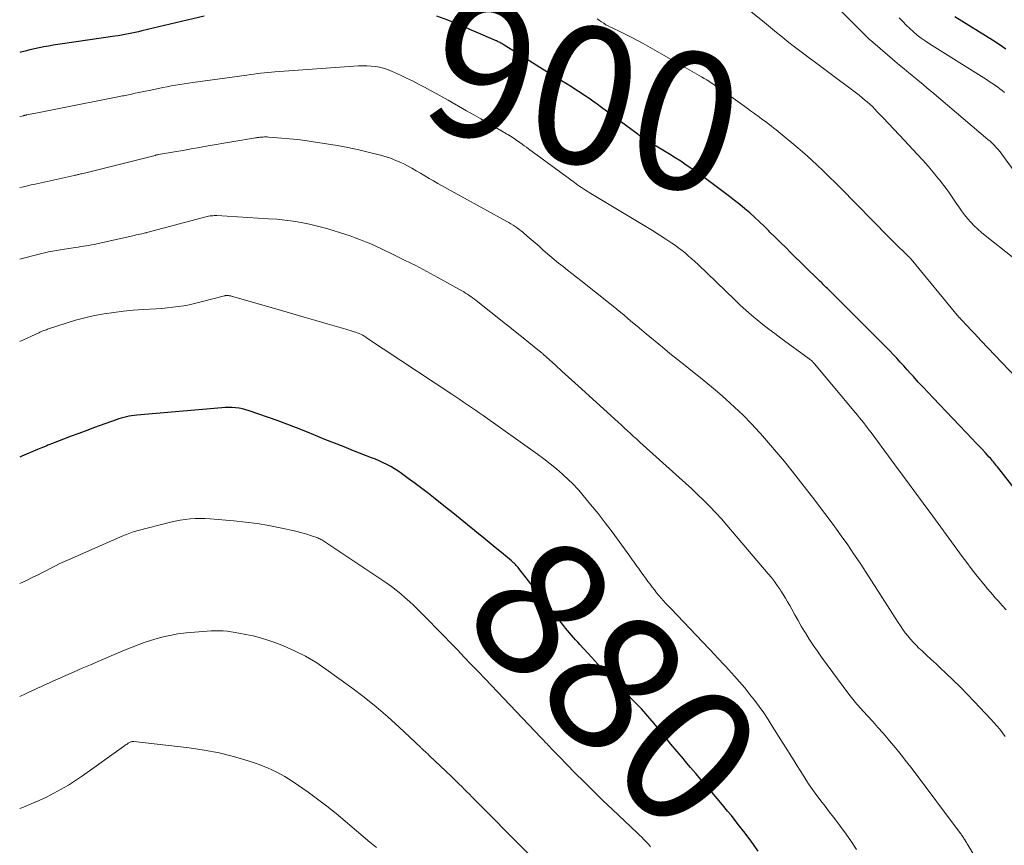
# Model space of a CAD drawing. Units: feet. Extents: x 1955000 to 1960023, y 580000 to 584937.
# Drawn here: x 1955000 to 1955143, y 580493 to 580614 of the extents above; entities that cross this region are included whole.
import ezdxf
from ezdxf.enums import TextEntityAlignment as Align

# ---------------------------------------------------------------- set-up
doc = ezdxf.new("R2010")
doc.units = ezdxf.units.FT
doc.header["$LTSCALE"] = 100
doc.header["$MEASUREMENT"] = 0
for name, color, linetype, lineweight in [('CONTOUR INDEX', 32, 'Continuous', 25), ('CONTOUR INDEX LABEL', 7, 'Continuous', 15), ('CONTOUR INTERMEDIATE', 40, 'Continuous', 15)]:
    doc.layers.add(name, color=color, linetype=linetype, lineweight=lineweight)
doc.styles.add('slant', font='romans.shx', dxfattribs={"oblique": 14.999978})

msp = doc.modelspace()

# ---------------------------------------------------------------- linework, layer by layer
at = {"layer": 'CONTOUR INDEX', "flags": 128}
for points, elevation in [([(1955026.84, 580614.04), (1955017.79, 580611.9), (1955017.3, 580611.79), (1955016.8, 580611.68), (1955016.31, 580611.58), (1955015.82, 580611.48), (1955015.32, 580611.39), (1955014.83, 580611.3), (1955014.33, 580611.22), (1955013.83, 580611.15), (1955006.24, 580610.04), (1955005.56, 580609.94), (1955004.87, 580609.83), (1955004.19, 580609.71), (1955003.52, 580609.58), (1955002.84, 580609.45), (1955002.16, 580609.3), (1955001.49, 580609.14), (1955000.82, 580608.97), (1955000.19, 580608.8), (1955000, 580608.75)], 900), ([(1955148.37, 580540.74), (1955142.28, 580548.51), (1955142.14, 580548.69), (1955141.99, 580548.88), (1955141.84, 580549.06), (1955141.69, 580549.24), (1955141.54, 580549.42), (1955141.38, 580549.6), (1955141.23, 580549.78), (1955141.07, 580549.95), (1955140.47, 580550.6), (1955140.01, 580551.09), (1955139.55, 580551.59), (1955139.08, 580552.08), (1955138.62, 580552.57), (1955132.88, 580558.56), (1955132.16, 580559.32), (1955131.44, 580560.09), (1955130.73, 580560.86), (1955130.03, 580561.64), (1955129.63, 580562.09), (1955129.13, 580562.64), (1955128.63, 580563.2), (1955128.12, 580563.76), (1955127.61, 580564.31), (1955127.1, 580564.86), (1955126.59, 580565.41), (1955126.06, 580565.94), (1955125.53, 580566.48), (1955117.52, 580574.45), (1955117.36, 580574.6), (1955117.21, 580574.75), (1955117.05, 580574.91), (1955116.9, 580575.06), (1955116.74, 580575.21), (1955116.59, 580575.36), (1955116.43, 580575.51), (1955116.28, 580575.67), (1955112.21, 580579.66), (1955111.45, 580580.41), (1955110.69, 580581.16), (1955109.92, 580581.92), (1955109.16, 580582.67), (1955108.99, 580582.85), (1955108.31, 580583.51), (1955107.62, 580584.16), (1955106.92, 580584.81), (1955106.21, 580585.44), (1955105.49, 580586.06), (1955104.76, 580586.67), (1955104.01, 580587.26), (1955103.26, 580587.84), (1955100.93, 580589.58), (1955100.15, 580590.16), (1955099.37, 580590.73), (1955098.58, 580591.3), (1955097.78, 580591.86), (1955096.98, 580592.41), (1955096.17, 580592.96), (1955095.35, 580593.48), (1955094.52, 580594), (1955091.41, 580595.9), (1955091.29, 580595.97), (1955091.18, 580596.04), (1955091.06, 580596.11), (1955090.95, 580596.18), (1955090.83, 580596.25), (1955090.72, 580596.32), (1955090.61, 580596.4), (1955090.5, 580596.47), (1955090.47, 580596.49), (1955090.35, 580596.58), (1955090.23, 580596.66), (1955090.1, 580596.75), (1955089.98, 580596.84), (1955084.63, 580600.8), (1955084.02, 580601.25), (1955083.41, 580601.68), (1955082.79, 580602.11), (1955082.17, 580602.54), (1955081.54, 580602.95), (1955080.91, 580603.36), (1955080.27, 580603.76), (1955079.63, 580604.16), (1955078.81, 580604.66), (1955077.76, 580605.3), (1955076.71, 580605.94), (1955075.67, 580606.6), (1955074.62, 580607.25), (1955070.35, 580609.94), (1955070.3, 580609.98), (1955070.24, 580610.01), (1955070.18, 580610.05), (1955070.13, 580610.08), (1955070.07, 580610.11), (1955070.01, 580610.15), (1955069.95, 580610.18), (1955069.89, 580610.21), (1955069.76, 580610.27), (1955069.63, 580610.33), (1955069.5, 580610.39), (1955069.38, 580610.45), (1955069.25, 580610.51), (1955063.93, 580612.81), (1955062.31, 580613.47), (1955060.68, 580614.06)], 900), ([(1955143.5, 580609.26), (1955142.53, 580609.92), (1955141.53, 580610.56), (1955136.04, 580613.94)], 920), ([(1955107.46, 580492.65), (1955106.51, 580493.96), (1955105.55, 580495.26), (1955104.55, 580496.54), (1955103.54, 580497.81), (1955103, 580498.47), (1955102.25, 580499.39), (1955101.48, 580500.31), (1955100.71, 580501.21), (1955099.93, 580502.11), (1955099.15, 580503.01), (1955098.37, 580503.91), (1955097.6, 580504.82), (1955096.83, 580505.73), (1955096.56, 580506.05), (1955095.66, 580507.13), (1955094.76, 580508.21), (1955093.86, 580509.3), (1955092.97, 580510.38), (1955092.29, 580511.21), (1955091.7, 580511.93), (1955091.09, 580512.63), (1955090.46, 580513.32), (1955089.83, 580513.99), (1955089.18, 580514.66), (1955088.53, 580515.33), (1955087.88, 580515.99), (1955087.23, 580516.65), (1955086.75, 580517.13), (1955085.86, 580518.02), (1955084.97, 580518.93), (1955084.1, 580519.85), (1955083.24, 580520.78), (1955081.49, 580522.67), (1955081.19, 580523.01), (1955080.89, 580523.35), (1955080.59, 580523.69), (1955080.29, 580524.03), (1955080, 580524.38), (1955079.71, 580524.73), (1955079.43, 580525.08), (1955079.14, 580525.44), (1955072.63, 580533.74), (1955072.51, 580533.89), (1955072.38, 580534.04), (1955072.25, 580534.18), (1955072.12, 580534.32), (1955071.98, 580534.46), (1955071.84, 580534.59), (1955071.7, 580534.72), (1955071.55, 580534.85), (1955070.08, 580536.07), (1955069.19, 580536.8), (1955068.3, 580537.54), (1955067.41, 580538.26), (1955066.52, 580538.99), (1955066.19, 580539.25), (1955065.14, 580540.11), (1955064.08, 580540.96), (1955063.02, 580541.82), (1955061.97, 580542.67), (1955060.47, 580543.87), (1955059.5, 580544.63), (1955058.52, 580545.39), (1955057.54, 580546.12), (1955056.54, 580546.85), (1955055.54, 580547.57), (1955055.03, 580547.92), (1955054.51, 580548.25), (1955053.98, 580548.56), (1955053.44, 580548.85), (1955052.88, 580549.12), (1955052.32, 580549.38), (1955051.76, 580549.62), (1955051.19, 580549.85), (1955048.58, 580550.86), (1955047.19, 580551.41), (1955045.8, 580551.96), (1955044.42, 580552.52), (1955043.04, 580553.09), (1955041.65, 580553.66), (1955040.26, 580554.2), (1955038.86, 580554.73), (1955037.46, 580555.24), (1955033.38, 580556.67), (1955032.9, 580556.82), (1955032.42, 580556.95), (1955031.92, 580557.04), (1955031.42, 580557.11), (1955030.92, 580557.15), (1955030.42, 580557.16), (1955029.91, 580557.15), (1955029.41, 580557.12), (1955017.03, 580556.04), (1955016.65, 580556), (1955016.27, 580555.95), (1955015.89, 580555.89), (1955015.52, 580555.81), (1955015.15, 580555.72), (1955014.78, 580555.62), (1955014.42, 580555.51), (1955014.06, 580555.38), (1955010.89, 580554.23), (1955009.75, 580553.82), (1955008.62, 580553.39), (1955007.49, 580552.97), (1955006.36, 580552.53), (1955004.62, 580551.86), (1955004.37, 580551.76), (1955004.11, 580551.66), (1955003.86, 580551.55), (1955003.6, 580551.45), (1955003.34, 580551.35), (1955003.09, 580551.24), (1955002.84, 580551.14), (1955002.58, 580551.03), (1955000.29, 580550.07), (1955000, 580549.95)], 880)]:
    msp.add_lwpolyline(points, dxfattribs=dict(at, elevation=elevation))
at = {"layer": 'CONTOUR INTERMEDIATE', "flags": 128}
for points, elevation in [([(1955144.69, 580591.51), (1955143.14, 580593.67), (1955142.89, 580594.01), (1955142.64, 580594.34), (1955142.36, 580594.66), (1955142.08, 580594.97), (1955141.79, 580595.28), (1955141.49, 580595.57), (1955141.18, 580595.86), (1955140.87, 580596.13), (1955132.72, 580603.04), (1955132.05, 580603.6), (1955131.38, 580604.16), (1955130.7, 580604.72), (1955130.03, 580605.27), (1955129.35, 580605.82), (1955128.67, 580606.38), (1955128, 580606.94), (1955127.34, 580607.51), (1955124.13, 580610.28), (1955124.07, 580610.33), (1955124.01, 580610.39), (1955123.95, 580610.44), (1955123.89, 580610.49), (1955123.83, 580610.54), (1955123.77, 580610.59), (1955123.71, 580610.63), (1955123.65, 580610.68), (1955123.6, 580610.73), (1955123.54, 580610.78), (1955123.48, 580610.83), (1955123.43, 580610.88), (1955114.04, 580620.25)], 912), ([(1955144.4, 580579.07), (1955140.49, 580582.16), (1955139.94, 580582.61), (1955139.4, 580583.09), (1955138.89, 580583.58), (1955138.39, 580584.1), (1955137.92, 580584.63), (1955137.47, 580585.19), (1955137.04, 580585.76), (1955136.63, 580586.34), (1955136.27, 580586.88), (1955135.68, 580587.74), (1955135.08, 580588.59), (1955134.46, 580589.42), (1955133.82, 580590.24), (1955133.65, 580590.44), (1955132.91, 580591.35), (1955132.16, 580592.24), (1955131.38, 580593.12), (1955130.59, 580593.98), (1955128.72, 580595.99), (1955127.95, 580596.82), (1955127.18, 580597.64), (1955126.41, 580598.46), (1955125.63, 580599.28), (1955124.78, 580600.17), (1955124.43, 580600.54), (1955124.07, 580600.9), (1955123.69, 580601.24), (1955123.31, 580601.58), (1955122.93, 580601.91), (1955122.53, 580602.23), (1955122.13, 580602.55), (1955121.73, 580602.86), (1955113.14, 580609.3), (1955112.53, 580609.76), (1955111.92, 580610.23), (1955111.32, 580610.71), (1955110.72, 580611.19), (1955110.13, 580611.67), (1955109.53, 580612.16), (1955108.93, 580612.64), (1955108.34, 580613.12), (1955106.11, 580614.92)], 908), ([(1955146.93, 580559.49), (1955139.9, 580566.87), (1955139.4, 580567.39), (1955138.9, 580567.92), (1955138.4, 580568.45), (1955137.89, 580568.97), (1955136.98, 580569.94), (1955136.93, 580569.98), (1955136.89, 580570.03), (1955136.85, 580570.07), (1955136.81, 580570.12), (1955136.77, 580570.17), (1955136.73, 580570.21), (1955136.69, 580570.26), (1955136.65, 580570.31), (1955129.7, 580578.72), (1955129.59, 580578.84), (1955129.44, 580579), (1955129.37, 580579.07), (1955129.31, 580579.13), (1955129.24, 580579.2), (1955129.18, 580579.26), (1955127.34, 580581.06), (1955126.74, 580581.64), (1955126.15, 580582.23), (1955125.57, 580582.81), (1955124.98, 580583.4), (1955124.4, 580584), (1955123.82, 580584.59), (1955123.24, 580585.18), (1955122.66, 580585.78), (1955120.88, 580587.61), (1955120.3, 580588.21), (1955119.71, 580588.8), (1955119.12, 580589.39), (1955118.53, 580589.98), (1955117.94, 580590.57), (1955117.34, 580591.15), (1955116.74, 580591.73), (1955116.13, 580592.31), (1955115.99, 580592.45), (1955115.3, 580593.08), (1955114.61, 580593.71), (1955113.9, 580594.32), (1955113.19, 580594.93), (1955110.08, 580597.51), (1955109.74, 580597.79), (1955109.4, 580598.06), (1955109.05, 580598.32), (1955108.7, 580598.59), (1955108.35, 580598.85), (1955108, 580599.1), (1955107.64, 580599.36), (1955107.29, 580599.62), (1955107.16, 580599.71), (1955106.74, 580600.01), (1955106.32, 580600.31), (1955105.9, 580600.61), (1955105.49, 580600.92), (1955102.09, 580603.35), (1955101.74, 580603.6), (1955101.39, 580603.85), (1955101.04, 580604.09), (1955100.68, 580604.33), (1955100.32, 580604.56), (1955099.95, 580604.78), (1955099.59, 580605.01), (1955099.22, 580605.22), (1955090.71, 580610.07), (1955089.88, 580610.53), (1955089.04, 580610.97), (1955088.19, 580611.4), (1955087.34, 580611.81), (1955086.31, 580612.29), (1955085.97, 580612.46), (1955085.63, 580612.63), (1955085.3, 580612.82), (1955084.97, 580613.02), (1955084.65, 580613.22), (1955084.34, 580613.44), (1955084.03, 580613.66)], 904), ([(1955143.27, 580602.96), (1955142.94, 580603.24), (1955142.6, 580603.5), (1955142.25, 580603.76), (1955141.9, 580604.01), (1955141.84, 580604.05), (1955141.45, 580604.31), (1955141.06, 580604.57), (1955140.66, 580604.83), (1955140.27, 580605.08), (1955132.36, 580610.05), (1955131.75, 580610.45), (1955131.16, 580610.87), (1955130.59, 580611.31), (1955130.03, 580611.77), (1955129.5, 580612.25), (1955128.97, 580612.75), (1955128.47, 580613.27), (1955127.98, 580613.8)], 916), ([(1955143.52, 580527.72), (1955142.94, 580528.38), (1955142.36, 580529.03), (1955141.94, 580529.49), (1955141.57, 580529.91), (1955141.2, 580530.34), (1955140.83, 580530.77), (1955140.48, 580531.21), (1955139.81, 580532.04), (1955139.12, 580532.89), (1955138.45, 580533.76), (1955137.79, 580534.63), (1955137.13, 580535.51), (1955132.84, 580541.35), (1955131.47, 580543.22), (1955130.1, 580545.08), (1955128.73, 580546.94), (1955127.35, 580548.8), (1955123.86, 580553.52), (1955123.59, 580553.88), (1955123.32, 580554.24), (1955123.04, 580554.6), (1955122.76, 580554.96), (1955122.48, 580555.32), (1955122.19, 580555.67), (1955121.91, 580556.02), (1955121.62, 580556.37), (1955115.64, 580563.52), (1955115.56, 580563.62), (1955115.47, 580563.72), (1955115.37, 580563.81), (1955115.28, 580563.9), (1955115.18, 580563.99), (1955115.08, 580564.07), (1955114.98, 580564.15), (1955114.87, 580564.23), (1955110.73, 580567.24), (1955109.86, 580567.89), (1955108.99, 580568.55), (1955108.14, 580569.22), (1955107.29, 580569.9), (1955106.46, 580570.6), (1955105.64, 580571.32), (1955104.84, 580572.05), (1955104.04, 580572.79), (1955098.69, 580577.94), (1955098.24, 580578.36), (1955097.79, 580578.77), (1955097.33, 580579.18), (1955096.87, 580579.58), (1955096.39, 580579.96), (1955095.91, 580580.34), (1955095.41, 580580.69), (1955094.9, 580581.04), (1955094.01, 580581.63), (1955093.04, 580582.25), (1955092.07, 580582.87), (1955091.1, 580583.48), (1955090.11, 580584.07), (1955082.84, 580588.44), (1955082.57, 580588.61), (1955082.3, 580588.77), (1955082.03, 580588.95), (1955081.76, 580589.12), (1955081.49, 580589.3), (1955081.22, 580589.48), (1955080.96, 580589.67), (1955080.7, 580589.86), (1955074.05, 580594.75), (1955073.73, 580594.99), (1955073.42, 580595.22), (1955073.1, 580595.45), (1955072.78, 580595.68), (1955072.57, 580595.83), (1955072.35, 580595.98), (1955072.14, 580596.13), (1955071.92, 580596.28), (1955071.71, 580596.42), (1955071.49, 580596.56), (1955071.26, 580596.7), (1955071.04, 580596.83), (1955070.82, 580596.97), (1955069.19, 580597.91), (1955068.15, 580598.52), (1955067.11, 580599.11), (1955066.07, 580599.71), (1955065.03, 580600.31), (1955062.32, 580601.84), (1955061.47, 580602.32), (1955060.61, 580602.79), (1955059.75, 580603.26), (1955058.89, 580603.73), (1955058.03, 580604.19), (1955057.15, 580604.63), (1955056.27, 580605.06), (1955055.39, 580605.47), (1955054.1, 580606.06), (1955053.53, 580606.29), (1955052.95, 580606.49), (1955052.35, 580606.63), (1955051.75, 580606.74), (1955051.13, 580606.81), (1955050.52, 580606.85), (1955049.9, 580606.85), (1955049.29, 580606.82), (1955037.14, 580605.94), (1955036.63, 580605.9), (1955036.12, 580605.86), (1955035.61, 580605.81), (1955035.09, 580605.75), (1955034.58, 580605.7), (1955034.07, 580605.64), (1955033.56, 580605.57), (1955033.05, 580605.5), (1955025.18, 580604.41), (1955024.55, 580604.32), (1955023.93, 580604.22), (1955023.3, 580604.13), (1955022.68, 580604.02), (1955022.06, 580603.91), (1955021.44, 580603.8), (1955020.82, 580603.68), (1955020.2, 580603.55), (1955018.82, 580603.27), (1955018.32, 580603.16), (1955017.82, 580603.06), (1955017.32, 580602.95), (1955016.82, 580602.84), (1955016.26, 580602.72), (1955016.05, 580602.67), (1955015.83, 580602.63), (1955015.61, 580602.58), (1955015.39, 580602.54), (1955015.17, 580602.49), (1955014.95, 580602.45), (1955014.73, 580602.41), (1955014.51, 580602.36), (1955005.26, 580600.54), (1955004.53, 580600.4), (1955003.8, 580600.26), (1955003.07, 580600.11), (1955002.34, 580599.96), (1955001.01, 580599.69), (1955000.95, 580599.67), (1955000.89, 580599.66), (1955000.83, 580599.65), (1955000.77, 580599.64), (1955000.71, 580599.62), (1955000.65, 580599.61), (1955000.59, 580599.6), (1955000.53, 580599.58), (1955000, 580599.45)], 896), ([(1955143.4, 580509.33), (1955142.99, 580509.85), (1955142.58, 580510.36), (1955142.16, 580510.86), (1955141.73, 580511.35), (1955141.28, 580511.83), (1955138.92, 580514.37), (1955137.9, 580515.43), (1955136.87, 580516.48), (1955135.82, 580517.5), (1955134.76, 580518.52), (1955133.93, 580519.29), (1955133.27, 580519.91), (1955132.61, 580520.52), (1955131.95, 580521.14), (1955131.29, 580521.75), (1955130.84, 580522.16), (1955130.41, 580522.58), (1955130, 580523.02), (1955129.6, 580523.47), (1955129.21, 580523.93), (1955128.84, 580524.41), (1955128.49, 580524.89), (1955128.14, 580525.39), (1955127.81, 580525.89), (1955123.15, 580533.14), (1955122.27, 580534.5), (1955121.38, 580535.84), (1955120.47, 580537.17), (1955119.54, 580538.5), (1955118.6, 580539.81), (1955117.64, 580541.11), (1955116.67, 580542.39), (1955115.68, 580543.67), (1955112.37, 580547.89), (1955111.25, 580549.28), (1955110.12, 580550.66), (1955108.95, 580552.02), (1955107.77, 580553.37), (1955107.62, 580553.54), (1955106.45, 580554.8), (1955105.25, 580556.03), (1955104.01, 580557.22), (1955102.73, 580558.37), (1955102.27, 580558.78), (1955101.2, 580559.7), (1955100.12, 580560.61), (1955099.02, 580561.5), (1955097.91, 580562.37), (1955096.8, 580563.24), (1955095.69, 580564.12), (1955094.59, 580565.01), (1955093.5, 580565.91), (1955091.13, 580567.88), (1955090.48, 580568.43), (1955089.83, 580568.97), (1955089.18, 580569.52), (1955088.53, 580570.06), (1955087.89, 580570.61), (1955087.24, 580571.15), (1955086.58, 580571.69), (1955085.92, 580572.22), (1955081.65, 580575.61), (1955081, 580576.12), (1955080.35, 580576.63), (1955079.7, 580577.14), (1955079.06, 580577.65), (1955078.41, 580578.16), (1955077.77, 580578.68), (1955077.14, 580579.21), (1955076.52, 580579.75), (1955076.13, 580580.09), (1955075.56, 580580.59), (1955074.99, 580581.09), (1955074.42, 580581.58), (1955073.85, 580582.08), (1955073.25, 580582.6), (1955072.97, 580582.83), (1955072.69, 580583.05), (1955072.4, 580583.26), (1955072.1, 580583.46), (1955071.79, 580583.66), (1955071.48, 580583.85), (1955071.17, 580584.03), (1955070.86, 580584.21), (1955060.83, 580589.74), (1955060.2, 580590.1), (1955059.57, 580590.46), (1955058.94, 580590.83), (1955058.32, 580591.21), (1955057.7, 580591.58), (1955057.07, 580591.95), (1955056.42, 580592.29), (1955055.78, 580592.62), (1955055.54, 580592.74), (1955054.75, 580593.09), (1955053.96, 580593.41), (1955053.15, 580593.67), (1955052.32, 580593.9), (1955050.88, 580594.25), (1955049.33, 580594.61), (1955047.76, 580594.94), (1955046.19, 580595.23), (1955044.62, 580595.5), (1955042.69, 580595.8), (1955041.55, 580595.97), (1955040.41, 580596.11), (1955039.27, 580596.23), (1955038.12, 580596.33), (1955036.21, 580596.47), (1955036.01, 580596.49), (1955035.82, 580596.49), (1955035.62, 580596.49), (1955035.43, 580596.48), (1955035.28, 580596.48), (1955035.16, 580596.47), (1955035.04, 580596.46), (1955034.92, 580596.44), (1955034.8, 580596.43), (1955034.68, 580596.41), (1955034.57, 580596.39), (1955034.45, 580596.38), (1955034.33, 580596.36), (1955027.4, 580595.18), (1955026.18, 580594.97), (1955024.96, 580594.76), (1955023.74, 580594.54), (1955022.52, 580594.33), (1955020.2, 580593.93), (1955020.14, 580593.92), (1955020.07, 580593.9), (1955020.01, 580593.89), (1955019.95, 580593.88), (1955019.89, 580593.87), (1955019.83, 580593.85), (1955019.77, 580593.84), (1955019.71, 580593.82), (1955009.03, 580591.15), (1955008.9, 580591.11), (1955008.76, 580591.08), (1955008.62, 580591.05), (1955008.48, 580591.01), (1955008.35, 580590.98), (1955008.21, 580590.95), (1955008.07, 580590.92), (1955007.93, 580590.89), (1955002.25, 580589.63), (1955001.69, 580589.51), (1955001.13, 580589.39), (1955000.57, 580589.26), (1955000.01, 580589.14), (1955000, 580589.13)], 892), ([(1955140.27, 580489.67), (1955137.95, 580493.58), (1955137.86, 580493.73), (1955137.76, 580493.89), (1955137.67, 580494.04), (1955137.58, 580494.19), (1955137.54, 580494.24), (1955137.46, 580494.36), (1955137.38, 580494.49), (1955137.3, 580494.61), (1955137.22, 580494.74), (1955137.13, 580494.86), (1955137.05, 580494.98), (1955136.96, 580495.1), (1955136.87, 580495.22), (1955129.83, 580504.59), (1955129.04, 580505.63), (1955128.23, 580506.65), (1955127.41, 580507.66), (1955126.57, 580508.66), (1955126.35, 580508.92), (1955125.61, 580509.78), (1955124.86, 580510.63), (1955124.11, 580511.48), (1955123.35, 580512.32), (1955122.25, 580513.52), (1955122.03, 580513.76), (1955121.82, 580514), (1955121.62, 580514.24), (1955121.41, 580514.48), (1955121.21, 580514.73), (1955121.01, 580514.98), (1955120.82, 580515.23), (1955120.63, 580515.49), (1955116.67, 580520.87), (1955116.06, 580521.73), (1955115.46, 580522.6), (1955114.88, 580523.48), (1955114.32, 580524.37), (1955114.19, 580524.58), (1955113.71, 580525.38), (1955113.24, 580526.18), (1955112.78, 580527), (1955112.33, 580527.82), (1955112.03, 580528.37), (1955111.72, 580528.91), (1955111.41, 580529.45), (1955111.09, 580529.98), (1955110.75, 580530.5), (1955110.64, 580530.67), (1955110.23, 580531.27), (1955109.81, 580531.85), (1955109.36, 580532.42), (1955108.9, 580532.98), (1955102.9, 580540.02), (1955102.09, 580540.95), (1955101.27, 580541.86), (1955100.42, 580542.74), (1955099.55, 580543.61), (1955098.67, 580544.47), (1955097.77, 580545.31), (1955096.87, 580546.15), (1955095.96, 580546.98), (1955090.23, 580552.13), (1955089.78, 580552.54), (1955089.32, 580552.95), (1955088.86, 580553.37), (1955088.41, 580553.78), (1955087.96, 580554.2), (1955087.5, 580554.61), (1955087.05, 580555.03), (1955086.59, 580555.44), (1955081.74, 580559.85), (1955080.79, 580560.72), (1955079.84, 580561.58), (1955078.89, 580562.44), (1955077.94, 580563.3), (1955076.16, 580564.91), (1955076.1, 580564.97), (1955076.04, 580565.02), (1955075.97, 580565.08), (1955075.91, 580565.14), (1955075.84, 580565.19), (1955075.78, 580565.25), (1955075.71, 580565.3), (1955075.64, 580565.35), (1955074.09, 580566.6), (1955073.24, 580567.28), (1955072.4, 580567.95), (1955071.55, 580568.63), (1955070.7, 580569.3), (1955066.39, 580572.72), (1955066.15, 580572.91), (1955065.9, 580573.09), (1955065.65, 580573.28), (1955065.4, 580573.45), (1955065.14, 580573.63), (1955064.88, 580573.79), (1955064.62, 580573.95), (1955064.35, 580574.11), (1955060.82, 580576.07), (1955059.22, 580576.94), (1955057.62, 580577.79), (1955055.99, 580578.6), (1955054.36, 580579.4), (1955052.54, 580580.27), (1955051.81, 580580.61), (1955051.07, 580580.94), (1955050.33, 580581.25), (1955049.58, 580581.55), (1955048.83, 580581.84), (1955048.07, 580582.12), (1955047.3, 580582.37), (1955046.53, 580582.62), (1955045.63, 580582.9), (1955044.48, 580583.23), (1955043.32, 580583.53), (1955042.15, 580583.8), (1955040.97, 580584.04), (1955039.79, 580584.23), (1955038.6, 580584.4), (1955037.41, 580584.52), (1955036.21, 580584.61), (1955028.69, 580585.05), (1955028.49, 580585.05), (1955028.29, 580585.05), (1955028.09, 580585.04), (1955027.89, 580585.02), (1955027.69, 580585), (1955027.49, 580584.96), (1955027.29, 580584.92), (1955027.1, 580584.87), (1955018.5, 580582.59), (1955018.48, 580582.59), (1955018.46, 580582.58), (1955018.45, 580582.58), (1955018.43, 580582.57), (1955018.37, 580582.56), (1955018.35, 580582.55), (1955018.34, 580582.55), (1955018.32, 580582.55), (1955018.31, 580582.54), (1955017.78, 580582.43), (1955017.5, 580582.37), (1955017.22, 580582.31), (1955016.94, 580582.25), (1955016.66, 580582.18), (1955011.22, 580580.95), (1955010.83, 580580.87), (1955010.45, 580580.79), (1955010.07, 580580.72), (1955009.68, 580580.66), (1955009.3, 580580.6), (1955008.91, 580580.55), (1955008.53, 580580.49), (1955008.14, 580580.43), (1955006.54, 580580.19), (1955005.36, 580579.99), (1955004.18, 580579.77), (1955003.01, 580579.51), (1955001.85, 580579.22), (1955000, 580578.73)], 888), ([(1955121.77, 580492.88), (1955121.02, 580494.01), (1955120.24, 580495.12), (1955119.43, 580496.21), (1955119.01, 580496.76), (1955118.4, 580497.57), (1955117.79, 580498.38), (1955117.17, 580499.18), (1955116.55, 580499.98), (1955116.32, 580500.28), (1955115.82, 580500.94), (1955115.34, 580501.61), (1955114.87, 580502.29), (1955114.42, 580502.97), (1955113.98, 580503.67), (1955113.54, 580504.36), (1955113.1, 580505.06), (1955112.66, 580505.76), (1955109.5, 580510.84), (1955108.89, 580511.8), (1955108.25, 580512.75), (1955107.59, 580513.68), (1955106.91, 580514.59), (1955106.2, 580515.49), (1955105.48, 580516.38), (1955104.74, 580517.25), (1955103.98, 580518.1), (1955102.67, 580519.55), (1955102.49, 580519.74), (1955102.31, 580519.94), (1955102.13, 580520.14), (1955101.95, 580520.33), (1955101.77, 580520.52), (1955101.59, 580520.72), (1955101.4, 580520.91), (1955101.22, 580521.1), (1955094.72, 580527.92), (1955094.37, 580528.29), (1955094.02, 580528.67), (1955093.67, 580529.05), (1955093.33, 580529.44), (1955093, 580529.83), (1955092.67, 580530.22), (1955092.35, 580530.62), (1955092.03, 580531.03), (1955091.71, 580531.45), (1955091.4, 580531.87), (1955091.09, 580532.29), (1955090.79, 580532.7), (1955090.43, 580533.2), (1955090.22, 580533.49), (1955090.01, 580533.78), (1955089.8, 580534.07), (1955089.59, 580534.36), (1955089.38, 580534.65), (1955089.17, 580534.95), (1955088.96, 580535.24), (1955088.75, 580535.53), (1955087.2, 580537.69), (1955086.2, 580539.06), (1955085.18, 580540.4), (1955084.14, 580541.73), (1955083.07, 580543.04), (1955081.34, 580545.11), (1955081.01, 580545.49), (1955080.67, 580545.86), (1955080.32, 580546.22), (1955079.95, 580546.56), (1955078.97, 580547.45), (1955078.09, 580548.22), (1955077.19, 580548.97), (1955076.27, 580549.68), (1955075.33, 580550.37), (1955067.43, 580555.99), (1955066.86, 580556.38), (1955066.3, 580556.78), (1955065.73, 580557.17), (1955065.16, 580557.56), (1955064.59, 580557.95), (1955064.02, 580558.33), (1955063.44, 580558.72), (1955062.87, 580559.1), (1955050.48, 580567.3), (1955050.29, 580567.42), (1955050.1, 580567.54), (1955049.91, 580567.65), (1955049.71, 580567.75), (1955049.51, 580567.85), (1955049.3, 580567.94), (1955049.09, 580568.02), (1955048.88, 580568.1), (1955048.68, 580568.16), (1955048.37, 580568.27), (1955048.06, 580568.37), (1955047.74, 580568.46), (1955047.43, 580568.56), (1955044.73, 580569.33), (1955043.07, 580569.81), (1955041.41, 580570.28), (1955039.75, 580570.76), (1955038.08, 580571.24), (1955030.82, 580573.34), (1955030.71, 580573.37), (1955030.59, 580573.39), (1955030.47, 580573.41), (1955030.36, 580573.43), (1955030.23, 580573.44), (1955030.18, 580573.44), (1955030.12, 580573.45), (1955030.06, 580573.44), (1955030.01, 580573.44), (1955029.95, 580573.43), (1955029.89, 580573.42), (1955029.84, 580573.4), (1955029.78, 580573.39), (1955026.22, 580572.45), (1955025.44, 580572.26), (1955024.66, 580572.09), (1955023.87, 580571.95), (1955023.07, 580571.83), (1955022.28, 580571.73), (1955021.48, 580571.64), (1955020.68, 580571.57), (1955019.88, 580571.51), (1955017.96, 580571.4), (1955016.53, 580571.3), (1955015.11, 580571.16), (1955013.69, 580570.98), (1955012.28, 580570.77), (1955010.87, 580570.51), (1955009.48, 580570.21), (1955008.1, 580569.83), (1955006.74, 580569.42), (1955004.05, 580568.53), (1955003.89, 580568.47), (1955003.73, 580568.42), (1955003.57, 580568.36), (1955003.41, 580568.29), (1955003.26, 580568.23), (1955003.1, 580568.16), (1955002.95, 580568.09), (1955002.79, 580568.02), (1955000, 580566.73)], 884), ([(1955091.77, 580493.28), (1955091.47, 580493.64), (1955091.15, 580493.98), (1955090.83, 580494.32), (1955090.5, 580494.66), (1955090.16, 580494.99), (1955089.83, 580495.31), (1955086.25, 580498.69), (1955084.86, 580500.02), (1955083.49, 580501.35), (1955082.13, 580502.7), (1955080.77, 580504.05), (1955078.47, 580506.39), (1955078.28, 580506.59), (1955078.09, 580506.79), (1955077.89, 580506.98), (1955077.7, 580507.18), (1955077.42, 580507.47), (1955077.37, 580507.52), (1955077.32, 580507.58), (1955077.27, 580507.63), (1955077.22, 580507.69), (1955077.17, 580507.74), (1955077.12, 580507.8), (1955077.07, 580507.85), (1955077.02, 580507.9), (1955076.92, 580508.01), (1955076.82, 580508.12), (1955076.72, 580508.23), (1955076.62, 580508.34), (1955076.52, 580508.44), (1955076.14, 580508.85), (1955075.84, 580509.16), (1955075.55, 580509.47), (1955075.26, 580509.78), (1955074.96, 580510.09), (1955067.71, 580517.69), (1955066.71, 580518.75), (1955065.7, 580519.8), (1955064.69, 580520.85), (1955063.69, 580521.9), (1955062.68, 580522.94), (1955061.67, 580523.99), (1955060.65, 580525.03), (1955059.63, 580526.06), (1955057.96, 580527.75), (1955057.35, 580528.35), (1955056.73, 580528.93), (1955056.09, 580529.5), (1955055.44, 580530.05), (1955054.78, 580530.59), (1955054.1, 580531.11), (1955053.41, 580531.61), (1955052.71, 580532.09), (1955044.25, 580537.72), (1955044.11, 580537.81), (1955043.97, 580537.9), (1955043.82, 580537.98), (1955043.68, 580538.05), (1955043.53, 580538.12), (1955043.38, 580538.19), (1955043.22, 580538.25), (1955043.07, 580538.31), (1955042.33, 580538.56), (1955041.8, 580538.73), (1955041.26, 580538.89), (1955040.72, 580539.03), (1955040.18, 580539.16), (1955037.92, 580539.65), (1955036.24, 580539.99), (1955034.55, 580540.27), (1955032.85, 580540.5), (1955031.15, 580540.67), (1955027.73, 580540.96), (1955027, 580541), (1955026.27, 580541.02), (1955025.54, 580541), (1955024.81, 580540.95), (1955024.08, 580540.87), (1955023.36, 580540.76), (1955022.64, 580540.62), (1955021.93, 580540.46), (1955017.02, 580539.2), (1955016.76, 580539.13), (1955016.51, 580539.06), (1955016.26, 580538.97), (1955016.01, 580538.89), (1955015.76, 580538.8), (1955015.52, 580538.7), (1955015.27, 580538.6), (1955015.03, 580538.5), (1955007.2, 580535.06), (1955006.53, 580534.76), (1955005.86, 580534.45), (1955005.2, 580534.12), (1955004.55, 580533.79), (1955003.89, 580533.45), (1955003.23, 580533.12), (1955002.57, 580532.79), (1955001.91, 580532.47), (1955000.97, 580532.02), (1955000, 580531.57)], 876), ([(1955073.91, 580492.34), (1955065.79, 580500.54), (1955065.42, 580500.91), (1955065.05, 580501.28), (1955064.68, 580501.65), (1955064.31, 580502.02), (1955063.94, 580502.39), (1955063.57, 580502.75), (1955063.19, 580503.12), (1955062.82, 580503.48), (1955059.64, 580506.52), (1955059.5, 580506.65), (1955059.36, 580506.78), (1955059.22, 580506.91), (1955059.07, 580507.04), (1955058.94, 580507.16), (1955058.86, 580507.23), (1955058.79, 580507.29), (1955058.71, 580507.36), (1955058.64, 580507.43), (1955058.56, 580507.5), (1955058.49, 580507.56), (1955058.42, 580507.63), (1955058.34, 580507.7), (1955055.23, 580510.65), (1955053.58, 580512.16), (1955051.88, 580513.63), (1955050.13, 580515.02), (1955048.34, 580516.37), (1955044.54, 580519.12), (1955043.07, 580520.1), (1955041.57, 580521), (1955039.99, 580521.77), (1955038.38, 580522.48), (1955037.13, 580522.96), (1955036.1, 580523.33), (1955035.05, 580523.66), (1955033.99, 580523.93), (1955032.92, 580524.16), (1955031.9, 580524.36), (1955031.33, 580524.45), (1955030.75, 580524.54), (1955030.18, 580524.61), (1955029.6, 580524.66), (1955029.02, 580524.69), (1955028.44, 580524.7), (1955027.86, 580524.69), (1955027.28, 580524.65), (1955024.22, 580524.37), (1955023.03, 580524.22), (1955021.85, 580524.02), (1955020.68, 580523.75), (1955019.52, 580523.44), (1955018.38, 580523.06), (1955017.24, 580522.66), (1955016.12, 580522.23), (1955015.01, 580521.77), (1955011.51, 580520.27), (1955010.31, 580519.75), (1955009.11, 580519.23), (1955007.91, 580518.71), (1955006.71, 580518.19), (1955005.48, 580517.66), (1955004.9, 580517.4), (1955004.32, 580517.14), (1955003.74, 580516.87), (1955003.16, 580516.6), (1955002.59, 580516.33), (1955002.01, 580516.06), (1955001.44, 580515.79), (1955000.86, 580515.53), (1955000, 580515.13)], 872), ([(1955051.92, 580493.17), (1955050.93, 580493.97), (1955049.95, 580494.77), (1955048.98, 580495.59), (1955048.02, 580496.42), (1955047.35, 580497.01), (1955046.04, 580498.11), (1955044.71, 580499.19), (1955043.34, 580500.22), (1955041.95, 580501.22), (1955039.8, 580502.71), (1955038.58, 580503.48), (1955037.33, 580504.17), (1955036.03, 580504.76), (1955034.69, 580505.27), (1955033.24, 580505.76), (1955031.13, 580506.39), (1955029, 580506.94), (1955026.84, 580507.34), (1955024.66, 580507.66), (1955016.61, 580508.58), (1955016.55, 580508.59), (1955016.5, 580508.59), (1955016.45, 580508.58), (1955016.39, 580508.58), (1955016.34, 580508.57), (1955016.29, 580508.56), (1955016.23, 580508.54), (1955016.18, 580508.52), (1955016.08, 580508.48), (1955015.98, 580508.43), (1955015.88, 580508.38), (1955015.78, 580508.33), (1955015.69, 580508.27), (1955015.62, 580508.22), (1955015.49, 580508.14), (1955015.36, 580508.05), (1955015.24, 580507.96), (1955015.11, 580507.88), (1955009.12, 580503.61), (1955008.12, 580502.92), (1955007.1, 580502.26), (1955006.05, 580501.65), (1955004.99, 580501.06), (1955003.9, 580500.51), (1955002.81, 580499.99), (1955001.69, 580499.51), (1955000.56, 580499.06), (1955000, 580498.85)], 868)]:
    msp.add_lwpolyline(points, dxfattribs=dict(at, elevation=elevation))

# ---------------------------------------------------------------- texts
at = {"layer": 'CONTOUR INDEX LABEL', "style": 'slant', "oblique": 15}
for s, rotation, p in [('900', 345.9638, (1955082.17, 580602.54, 900)), ('880', 314.7472, (1955086.59, 580517.29, 880))]:
    msp.add_text(s, height=20, rotation=rotation, dxfattribs=at).set_placement(p, align=Align.MIDDLE_CENTER)

doc.saveas('drawing.dxf')
